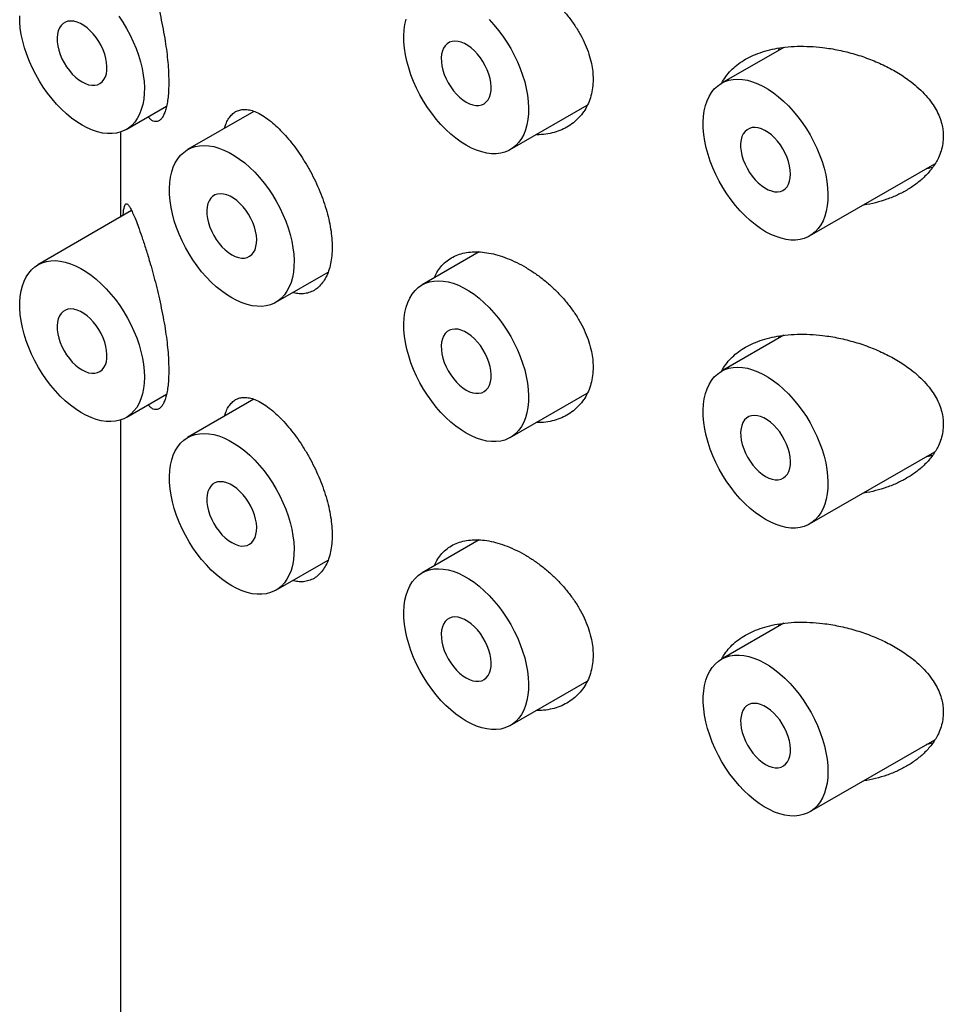
# Model space of a CAD drawing. Units: millimetres. Extents: x 8 to 956, y 12 to 959.
# Drawn here: x 842 to 855, y 213 to 227 of the extents above; entities that cross this region are included whole.
import ezdxf

# ---------------------------------------------------------------- set-up
doc = ezdxf.new("R2010")
doc.units = ezdxf.units.MM

msp = doc.modelspace()

# ---------------------------------------------------------------- linework, layer by layer
at = {"color": 7, "linetype": 'Continuous', "lineweight": 30}
for p, q in [((852.763, 226.373), (851.88, 225.864)), ((852.682, 226.326), (852.702, 226.364)), ((843.443, 225.208), (844.015, 225.538)), ((845.254, 225.466), (844.314, 224.924)), ((848.887, 224.923), (849.978, 225.553)), ((843.364, 225.173), (843.364, 223.967)), ((853.13, 223.699), (854.904, 224.723)), ((843.521, 224.058), (842.193, 223.291)), ((848.446, 223.473), (847.638, 223.006)), ((845.564, 222.759), (846.305, 223.187)), ((852.763, 222.291), (851.88, 221.781)), ((852.682, 222.244), (852.702, 222.281)), ((843.443, 221.126), (844.015, 221.456)), ((848.887, 220.84), (849.978, 221.47)), ((845.254, 221.384), (844.314, 220.841)), ((843.364, 221.09), (843.364, 132.853)), ((853.13, 219.616), (854.904, 220.64)), ((848.446, 219.39), (847.638, 218.923)), ((845.564, 218.676), (846.305, 219.104)), ((852.763, 218.208), (851.88, 217.698)), ((852.682, 218.161), (852.702, 218.199)), ((848.887, 216.758), (849.978, 217.388)), ((853.13, 215.533), (854.904, 216.557))]:
    msp.add_line(p, q, dxfattribs=at)
at = {"color": 7, "linetype": 'Continuous', "lineweight": 30, "flags": 128}
for points in [[(842.818, 225.27), (842.744, 225.316), (842.67, 225.37), (842.598, 225.429), (842.527, 225.495), (842.458, 225.566), (842.392, 225.642), (842.329, 225.723), (842.269, 225.808), (842.213, 225.896), (842.161, 225.987), (842.114, 226.08), (842.072, 226.175), (842.035, 226.27), (842.003, 226.366), (841.977, 226.461), (841.957, 226.555), (841.943, 226.647), (841.936, 226.736), (841.934, 226.822)], [(842.818, 225.883), (842.865, 225.859), (842.911, 225.843), (842.956, 225.835), (842.998, 225.836), (843.037, 225.844), (843.072, 225.86), (843.102, 225.884), (843.128, 225.916), (843.148, 225.954), (843.162, 225.998), (843.17, 226.047), (843.171, 226.1), (843.166, 226.157), (843.156, 226.217), (843.139, 226.278), (843.116, 226.338), (843.088, 226.399), (843.055, 226.457), (843.018, 226.512), (842.977, 226.563), (842.934, 226.61), (842.888, 226.65), (842.841, 226.685), (842.794, 226.712), (842.747, 226.732), (842.702, 226.743), (842.658, 226.747), (842.618, 226.743), (842.581, 226.731), (842.548, 226.71), (842.52, 226.683), (842.497, 226.648), (842.48, 226.607), (842.469, 226.56), (842.464, 226.508), (842.466, 226.453), (842.474, 226.395), (842.488, 226.335), (842.508, 226.274), (842.533, 226.213), (842.564, 226.154), (842.599, 226.097), (842.638, 226.044), (842.68, 225.995), (842.724, 225.951), (842.771, 225.913), (842.818, 225.883)], [(843.337, 226.817), (843.395, 226.73), (843.449, 226.64), (843.499, 226.548), (843.544, 226.454), (843.583, 226.359), (843.618, 226.264), (843.646, 226.168), (843.669, 226.074), (843.686, 225.981), (843.697, 225.89), (843.702, 225.802), (843.7, 225.718), (843.692, 225.637), (843.678, 225.561), (843.658, 225.49), (843.633, 225.425), (843.601, 225.366), (843.564, 225.313), (843.522, 225.267), (843.475, 225.229), (843.423, 225.198), (843.367, 225.174), (843.307, 225.158), (843.244, 225.151), (843.177, 225.151), (843.109, 225.159), (843.038, 225.175), (842.965, 225.199), (842.892, 225.231), (842.818, 225.27)], [(848.263, 224.985), (848.189, 225.031), (848.115, 225.084), (848.043, 225.144), (847.972, 225.21), (847.903, 225.281), (847.837, 225.357), (847.773, 225.438), (847.714, 225.523), (847.657, 225.611), (847.606, 225.702), (847.559, 225.795), (847.516, 225.89), (847.479, 225.985), (847.448, 226.081), (847.422, 226.176), (847.402, 226.269), (847.388, 226.361), (847.38, 226.451), (847.379, 226.537), (847.384, 226.62), (847.394, 226.698), (847.411, 226.772)], [(848.588, 226.767), (848.656, 226.693), (848.72, 226.614), (848.782, 226.532), (848.84, 226.445), (848.894, 226.355), (848.944, 226.263), (848.988, 226.169), (849.028, 226.074), (849.062, 225.979), (849.091, 225.883), (849.114, 225.789), (849.131, 225.696), (849.142, 225.605), (849.146, 225.517), (849.145, 225.432), (849.137, 225.352), (849.123, 225.276), (849.103, 225.205), (849.077, 225.14), (849.046, 225.081), (849.009, 225.028), (848.967, 224.982), (848.919, 224.944), (848.868, 224.912), (848.812, 224.889), (848.752, 224.873), (848.688, 224.866), (848.622, 224.866), (848.553, 224.874), (848.482, 224.89), (848.41, 224.914), (848.337, 224.946), (848.263, 224.985)], [(848.263, 225.597), (848.31, 225.574), (848.356, 225.558), (848.401, 225.55), (848.443, 225.55), (848.482, 225.559), (848.517, 225.575), (848.547, 225.599), (848.573, 225.631), (848.592, 225.669), (848.606, 225.713), (848.614, 225.762), (848.616, 225.815), (848.611, 225.872), (848.6, 225.932), (848.583, 225.992), (848.561, 226.053), (848.533, 226.113), (848.5, 226.172), (848.463, 226.227), (848.422, 226.278), (848.379, 226.324), (848.333, 226.365), (848.286, 226.399), (848.239, 226.427), (848.192, 226.447), (848.147, 226.458), (848.103, 226.462), (848.062, 226.458), (848.025, 226.445), (847.993, 226.425), (847.965, 226.397), (847.942, 226.363), (847.925, 226.322), (847.914, 226.275), (847.909, 226.223), (847.911, 226.168), (847.919, 226.11), (847.933, 226.049), (847.952, 225.989), (847.978, 225.928), (848.008, 225.869), (848.043, 225.812), (848.082, 225.759), (848.125, 225.71), (848.169, 225.666), (848.215, 225.628), (848.263, 225.597)], [(852.505, 223.76), (852.431, 223.807), (852.358, 223.86), (852.285, 223.919), (852.215, 223.985), (852.146, 224.056), (852.079, 224.133), (852.016, 224.213), (851.956, 224.298), (851.9, 224.386), (851.848, 224.477), (851.801, 224.57), (851.759, 224.665), (851.722, 224.76), (851.69, 224.856), (851.665, 224.951), (851.645, 225.045), (851.631, 225.137), (851.623, 225.226), (851.621, 225.313), (851.626, 225.395), (851.637, 225.474), (851.654, 225.547), (851.677, 225.615), (851.705, 225.677), (851.74, 225.733), (851.779, 225.783), (851.824, 225.825), (851.874, 225.86), (851.928, 225.887), (851.986, 225.907), (852.047, 225.919), (852.112, 225.922), (852.18, 225.918), (852.25, 225.906), (852.321, 225.886), (852.394, 225.858), (852.468, 225.822), (852.542, 225.78), (852.616, 225.73), (852.689, 225.673), (852.761, 225.611), (852.831, 225.542), (852.898, 225.469), (852.963, 225.39), (853.025, 225.307), (853.083, 225.22), (853.137, 225.131), (853.186, 225.039), (853.231, 224.945), (853.271, 224.85), (853.305, 224.754), (853.334, 224.659), (853.357, 224.564), (853.373, 224.471), (853.384, 224.38), (853.389, 224.292), (853.387, 224.208), (853.38, 224.127), (853.366, 224.051), (853.346, 223.98), (853.32, 223.915), (853.288, 223.856), (853.251, 223.803), (853.209, 223.758), (853.162, 223.719), (853.11, 223.688), (853.054, 223.664), (852.994, 223.649), (852.931, 223.641), (852.865, 223.641), (852.796, 223.649), (852.725, 223.666), (852.653, 223.69), (852.579, 223.721), (852.505, 223.76)], [(852.859, 224.577), (852.856, 224.633), (852.846, 224.692), (852.831, 224.753), (852.809, 224.814), (852.783, 224.874), (852.751, 224.933), (852.715, 224.989), (852.675, 225.041), (852.632, 225.089), (852.587, 225.131), (852.541, 225.167), (852.493, 225.196), (852.446, 225.218), (852.4, 225.232), (852.356, 225.237), (852.315, 225.235), (852.277, 225.225), (852.243, 225.206), (852.214, 225.18), (852.19, 225.147), (852.171, 225.108), (852.159, 225.062), (852.152, 225.012), (852.152, 224.958), (852.159, 224.9), (852.171, 224.84), (852.19, 224.779), (852.214, 224.718), (852.243, 224.659), (852.277, 224.601), (852.315, 224.547), (852.356, 224.497), (852.4, 224.452), (852.446, 224.413), (852.493, 224.38), (852.541, 224.355), (852.587, 224.337), (852.632, 224.327), (852.675, 224.325), (852.715, 224.331), (852.751, 224.346), (852.783, 224.368), (852.809, 224.397), (852.831, 224.434), (852.846, 224.476), (852.856, 224.524), (852.859, 224.577)], [(844.939, 222.821), (844.865, 222.867), (844.792, 222.92), (844.719, 222.98), (844.648, 223.046), (844.58, 223.117), (844.513, 223.193), (844.45, 223.274), (844.39, 223.359), (844.334, 223.447), (844.282, 223.538), (844.235, 223.631), (844.193, 223.726), (844.156, 223.821), (844.124, 223.916), (844.099, 224.011), (844.079, 224.105), (844.065, 224.197), (844.057, 224.287), (844.055, 224.373), (844.06, 224.456), (844.071, 224.534), (844.088, 224.608), (844.111, 224.676), (844.139, 224.738), (844.174, 224.794), (844.213, 224.843), (844.258, 224.885), (844.308, 224.92), (844.362, 224.948), (844.42, 224.967), (844.481, 224.979), (844.546, 224.983), (844.614, 224.978), (844.684, 224.966), (844.755, 224.946), (844.828, 224.918), (844.902, 224.883), (844.976, 224.84), (845.05, 224.79), (845.123, 224.734), (845.195, 224.671), (845.265, 224.603), (845.332, 224.529), (845.397, 224.45), (845.459, 224.367), (845.517, 224.281), (845.571, 224.191), (845.62, 224.099), (845.665, 224.005), (845.705, 223.91), (845.739, 223.815), (845.768, 223.719), (845.79, 223.625), (845.807, 223.532), (845.818, 223.441), (845.823, 223.353), (845.821, 223.268), (845.814, 223.188), (845.8, 223.112), (845.78, 223.041), (845.754, 222.976), (845.722, 222.917), (845.685, 222.864), (845.643, 222.818), (845.596, 222.779), (845.544, 222.748), (845.488, 222.725), (845.428, 222.709), (845.365, 222.701), (845.299, 222.702), (845.23, 222.71), (845.159, 222.726), (845.087, 222.75), (845.013, 222.782), (844.939, 222.821)], [(844.939, 223.433), (844.986, 223.41), (845.033, 223.394), (845.077, 223.386), (845.119, 223.386), (845.158, 223.395), (845.193, 223.411), (845.224, 223.435), (845.249, 223.466), (845.269, 223.504), (845.283, 223.548), (845.291, 223.598), (845.293, 223.651), (845.288, 223.708), (845.277, 223.768), (845.26, 223.828), (845.237, 223.889), (845.209, 223.949), (845.176, 224.008), (845.139, 224.063), (845.099, 224.114), (845.055, 224.16), (845.01, 224.201), (844.963, 224.235), (844.916, 224.263), (844.869, 224.282), (844.823, 224.294), (844.78, 224.298), (844.739, 224.294), (844.702, 224.281), (844.669, 224.261), (844.641, 224.233), (844.618, 224.199), (844.601, 224.158), (844.591, 224.111), (844.586, 224.059), (844.587, 224.004), (844.595, 223.946), (844.609, 223.885), (844.629, 223.824), (844.655, 223.764), (844.685, 223.705), (844.72, 223.648), (844.759, 223.594), (844.801, 223.545), (844.846, 223.502), (844.892, 223.464), (844.939, 223.433)], [(843.702, 221.698), (843.699, 221.614), (843.689, 221.535), (843.674, 221.46), (843.653, 221.391), (843.625, 221.327), (843.592, 221.269), (843.554, 221.218), (843.511, 221.174), (843.462, 221.137), (843.409, 221.108), (843.352, 221.087), (843.291, 221.073), (843.227, 221.067), (843.16, 221.069), (843.091, 221.08), (843.02, 221.098), (842.947, 221.124), (842.873, 221.157), (842.799, 221.198), (842.725, 221.246), (842.652, 221.301), (842.58, 221.362), (842.51, 221.429), (842.441, 221.502), (842.376, 221.579), (842.313, 221.661), (842.254, 221.747), (842.199, 221.836), (842.149, 221.927), (842.103, 222.021), (842.062, 222.116), (842.026, 222.211), (841.996, 222.307), (841.972, 222.402), (841.953, 222.495), (841.941, 222.586), (841.935, 222.675), (841.935, 222.761), (841.941, 222.842), (841.953, 222.919), (841.972, 222.992), (841.996, 223.058), (842.026, 223.119), (842.062, 223.173), (842.103, 223.221), (842.149, 223.261), (842.199, 223.294), (842.254, 223.32), (842.313, 223.337), (842.376, 223.347), (842.441, 223.349), (842.51, 223.343), (842.58, 223.328), (842.652, 223.306), (842.725, 223.277), (842.799, 223.239), (842.873, 223.195), (842.947, 223.143), (843.02, 223.085), (843.091, 223.021), (843.16, 222.951), (843.227, 222.876), (843.291, 222.797), (843.352, 222.713), (843.409, 222.625), (843.462, 222.535), (843.511, 222.442), (843.554, 222.348), (843.592, 222.253), (843.625, 222.157), (843.653, 222.062), (843.674, 221.968), (843.689, 221.875), (843.699, 221.785), (843.702, 221.698)], [(848.263, 220.902), (848.189, 220.949), (848.115, 221.002), (848.043, 221.061), (847.972, 221.127), (847.903, 221.198), (847.837, 221.274), (847.773, 221.355), (847.714, 221.44), (847.657, 221.528), (847.606, 221.619), (847.559, 221.712), (847.516, 221.807), (847.479, 221.902), (847.448, 221.998), (847.422, 222.093), (847.402, 222.187), (847.388, 222.279), (847.38, 222.368), (847.379, 222.455), (847.384, 222.537), (847.394, 222.616), (847.411, 222.689), (847.434, 222.757), (847.463, 222.819), (847.497, 222.875), (847.537, 222.925), (847.582, 222.967), (847.631, 223.002), (847.685, 223.029), (847.743, 223.049), (847.805, 223.06), (847.87, 223.064), (847.937, 223.06), (848.007, 223.048), (848.079, 223.028), (848.152, 223), (848.226, 222.964), (848.3, 222.921), (848.373, 222.872), (848.446, 222.815), (848.518, 222.753), (848.588, 222.684), (848.656, 222.61), (848.72, 222.532), (848.782, 222.449), (848.84, 222.362), (848.894, 222.273), (848.944, 222.181), (848.988, 222.087), (849.028, 221.992), (849.062, 221.896), (849.091, 221.801), (849.114, 221.706), (849.131, 221.613), (849.142, 221.522), (849.146, 221.434), (849.145, 221.35), (849.137, 221.269), (849.123, 221.193), (849.103, 221.122), (849.077, 221.057), (849.046, 220.998), (849.009, 220.945), (848.967, 220.9), (848.919, 220.861), (848.868, 220.83), (848.812, 220.806), (848.752, 220.791), (848.688, 220.783), (848.622, 220.783), (848.553, 220.791), (848.482, 220.808), (848.41, 220.832), (848.337, 220.863), (848.263, 220.902)], [(842.818, 221.8), (842.865, 221.776), (842.911, 221.76), (842.956, 221.753), (842.998, 221.753), (843.037, 221.761), (843.072, 221.778), (843.102, 221.802), (843.128, 221.833), (843.148, 221.871), (843.162, 221.915), (843.17, 221.964), (843.171, 222.018), (843.166, 222.075), (843.156, 222.134), (843.139, 222.195), (843.116, 222.256), (843.088, 222.316), (843.055, 222.374), (843.018, 222.429), (842.977, 222.48), (842.934, 222.527), (842.888, 222.568), (842.841, 222.602), (842.794, 222.629), (842.747, 222.649), (842.702, 222.661), (842.658, 222.665), (842.618, 222.66), (842.581, 222.648), (842.548, 222.628), (842.52, 222.6), (842.497, 222.565), (842.48, 222.524), (842.469, 222.477), (842.464, 222.426), (842.466, 222.37), (842.474, 222.312), (842.488, 222.252), (842.508, 222.191), (842.533, 222.13), (842.564, 222.071), (842.599, 222.014), (842.638, 221.961), (842.68, 221.912), (842.724, 221.868), (842.771, 221.831), (842.818, 221.8)], [(848.263, 221.515), (848.31, 221.491), (848.356, 221.475), (848.401, 221.468), (848.443, 221.468), (848.482, 221.476), (848.517, 221.493), (848.547, 221.517), (848.573, 221.548), (848.592, 221.586), (848.606, 221.63), (848.614, 221.679), (848.616, 221.733), (848.611, 221.79), (848.6, 221.849), (848.583, 221.91), (848.561, 221.971), (848.533, 222.031), (848.5, 222.089), (848.463, 222.144), (848.422, 222.195), (848.379, 222.242), (848.333, 222.282), (848.286, 222.317), (848.239, 222.344), (848.192, 222.364), (848.147, 222.376), (848.103, 222.38), (848.062, 222.375), (848.025, 222.363), (847.993, 222.343), (847.965, 222.315), (847.942, 222.28), (847.925, 222.239), (847.914, 222.192), (847.909, 222.141), (847.911, 222.085), (847.919, 222.027), (847.933, 221.967), (847.952, 221.906), (847.978, 221.845), (848.008, 221.786), (848.043, 221.729), (848.082, 221.676), (848.125, 221.627), (848.169, 221.583), (848.215, 221.546), (848.263, 221.515)], [(852.505, 219.678), (852.431, 219.724), (852.358, 219.777), (852.285, 219.837), (852.215, 219.902), (852.146, 219.974), (852.079, 220.05), (852.016, 220.131), (851.956, 220.215), (851.9, 220.304), (851.848, 220.395), (851.801, 220.488), (851.759, 220.582), (851.722, 220.678), (851.69, 220.773), (851.665, 220.868), (851.645, 220.962), (851.631, 221.054), (851.623, 221.144), (851.621, 221.23), (851.626, 221.313), (851.637, 221.391), (851.654, 221.464), (851.677, 221.532), (851.705, 221.595), (851.74, 221.651), (851.779, 221.7), (851.824, 221.742), (851.874, 221.777), (851.928, 221.805), (851.986, 221.824), (852.047, 221.836), (852.112, 221.84), (852.18, 221.835), (852.25, 221.823), (852.321, 221.803), (852.394, 221.775), (852.468, 221.74), (852.542, 221.697), (852.616, 221.647), (852.689, 221.591), (852.761, 221.528), (852.831, 221.46), (852.898, 221.386), (852.963, 221.307), (853.025, 221.224), (853.083, 221.138), (853.137, 221.048), (853.186, 220.956), (853.231, 220.862), (853.271, 220.767), (853.305, 220.671), (853.334, 220.576), (853.357, 220.481), (853.373, 220.388), (853.384, 220.298), (853.389, 220.21), (853.387, 220.125), (853.38, 220.045), (853.366, 219.969), (853.346, 219.898), (853.32, 219.833), (853.288, 219.773), (853.251, 219.721), (853.209, 219.675), (853.162, 219.636), (853.11, 219.605), (853.054, 219.582), (852.994, 219.566), (852.931, 219.558), (852.865, 219.558), (852.796, 219.567), (852.725, 219.583), (852.653, 219.607), (852.579, 219.639), (852.505, 219.678)], [(852.505, 220.29), (852.552, 220.267), (852.599, 220.251), (852.643, 220.243), (852.685, 220.243), (852.724, 220.252), (852.759, 220.268), (852.79, 220.292), (852.815, 220.323), (852.835, 220.361), (852.849, 220.405), (852.857, 220.455), (852.859, 220.508), (852.854, 220.565), (852.843, 220.624), (852.826, 220.685), (852.803, 220.746), (852.775, 220.806), (852.742, 220.864), (852.705, 220.92), (852.665, 220.971), (852.621, 221.017), (852.576, 221.058), (852.529, 221.092), (852.482, 221.119), (852.435, 221.139), (852.389, 221.151), (852.346, 221.155), (852.305, 221.151), (852.268, 221.138), (852.235, 221.118), (852.207, 221.09), (852.184, 221.055), (852.168, 221.014), (852.157, 220.968), (852.152, 220.916), (852.153, 220.861), (852.161, 220.802), (852.175, 220.742), (852.195, 220.681), (852.221, 220.621), (852.251, 220.561), (852.286, 220.505), (852.325, 220.451), (852.367, 220.402), (852.412, 220.359), (852.458, 220.321), (852.505, 220.29)], [(844.939, 218.738), (844.865, 218.785), (844.792, 218.838), (844.719, 218.897), (844.648, 218.963), (844.58, 219.034), (844.513, 219.11), (844.45, 219.191), (844.39, 219.276), (844.334, 219.364), (844.282, 219.455), (844.235, 219.548), (844.193, 219.643), (844.156, 219.738), (844.124, 219.834), (844.099, 219.929), (844.079, 220.023), (844.065, 220.115), (844.057, 220.204), (844.055, 220.29), (844.06, 220.373), (844.071, 220.451), (844.088, 220.525), (844.111, 220.593), (844.139, 220.655), (844.174, 220.711), (844.213, 220.76), (844.258, 220.803), (844.308, 220.838), (844.362, 220.865), (844.42, 220.885), (844.481, 220.896), (844.546, 220.9), (844.614, 220.896), (844.684, 220.884), (844.755, 220.863), (844.828, 220.835), (844.902, 220.8), (844.976, 220.757), (845.05, 220.708), (845.123, 220.651), (845.195, 220.589), (845.265, 220.52), (845.332, 220.446), (845.397, 220.368), (845.459, 220.285), (845.517, 220.198), (845.571, 220.108), (845.62, 220.016), (845.665, 219.922), (845.705, 219.827), (845.739, 219.732), (845.768, 219.636), (845.79, 219.542), (845.807, 219.449), (845.818, 219.358), (845.823, 219.27), (845.821, 219.186), (845.814, 219.105), (845.8, 219.029), (845.78, 218.958), (845.754, 218.893), (845.722, 218.834), (845.685, 218.781), (845.643, 218.735), (845.596, 218.697), (845.544, 218.666), (845.488, 218.642), (845.428, 218.626), (845.365, 218.619), (845.299, 218.619), (845.23, 218.627), (845.159, 218.643), (845.087, 218.667), (845.013, 218.699), (844.939, 218.738)], [(844.939, 219.351), (844.986, 219.327), (845.033, 219.311), (845.077, 219.303), (845.119, 219.304), (845.158, 219.312), (845.193, 219.328), (845.224, 219.352), (845.249, 219.384), (845.269, 219.422), (845.283, 219.466), (845.291, 219.515), (845.293, 219.569), (845.288, 219.626), (845.277, 219.685), (845.26, 219.746), (845.237, 219.807), (845.209, 219.867), (845.176, 219.925), (845.139, 219.98), (845.099, 220.031), (845.055, 220.078), (845.01, 220.118), (844.963, 220.153), (844.916, 220.18), (844.869, 220.2), (844.823, 220.212), (844.78, 220.215), (844.739, 220.211), (844.702, 220.199), (844.669, 220.178), (844.641, 220.151), (844.618, 220.116), (844.601, 220.075), (844.591, 220.028), (844.586, 219.977), (844.587, 219.921), (844.595, 219.863), (844.609, 219.803), (844.629, 219.742), (844.655, 219.681), (844.685, 219.622), (844.72, 219.565), (844.759, 219.512), (844.801, 219.463), (844.846, 219.419), (844.892, 219.381), (844.939, 219.351)], [(848.263, 216.82), (848.189, 216.866), (848.115, 216.919), (848.043, 216.979), (847.972, 217.044), (847.903, 217.115), (847.837, 217.192), (847.773, 217.273), (847.714, 217.357), (847.657, 217.446), (847.606, 217.537), (847.559, 217.63), (847.516, 217.724), (847.479, 217.82), (847.448, 217.915), (847.422, 218.01), (847.402, 218.104), (847.388, 218.196), (847.38, 218.286), (847.379, 218.372), (847.384, 218.455), (847.394, 218.533), (847.411, 218.606), (847.434, 218.674), (847.463, 218.737), (847.497, 218.793), (847.537, 218.842), (847.582, 218.884), (847.631, 218.919), (847.685, 218.946), (847.743, 218.966), (847.805, 218.978), (847.87, 218.981), (847.937, 218.977), (848.007, 218.965), (848.079, 218.945), (848.152, 218.917), (848.226, 218.882), (848.3, 218.839), (848.373, 218.789), (848.446, 218.733), (848.518, 218.67), (848.588, 218.602), (848.656, 218.528), (848.72, 218.449), (848.782, 218.366), (848.84, 218.28), (848.894, 218.19), (848.944, 218.098), (848.988, 218.004), (849.028, 217.909), (849.062, 217.813), (849.091, 217.718), (849.114, 217.623), (849.131, 217.53), (849.142, 217.44), (849.146, 217.352), (849.145, 217.267), (849.137, 217.186), (849.123, 217.111), (849.103, 217.04), (849.077, 216.974), (849.046, 216.915), (849.009, 216.863), (848.967, 216.817), (848.919, 216.778), (848.868, 216.747), (848.812, 216.724), (848.752, 216.708), (848.688, 216.7), (848.622, 216.7), (848.553, 216.709), (848.482, 216.725), (848.41, 216.749), (848.337, 216.781), (848.263, 216.82)], [(848.263, 217.432), (848.31, 217.409), (848.356, 217.393), (848.401, 217.385), (848.443, 217.385), (848.482, 217.393), (848.517, 217.41), (848.547, 217.434), (848.573, 217.465), (848.592, 217.503), (848.606, 217.547), (848.614, 217.596), (848.616, 217.65), (848.611, 217.707), (848.6, 217.766), (848.583, 217.827), (848.561, 217.888), (848.533, 217.948), (848.5, 218.006), (848.463, 218.061), (848.422, 218.113), (848.379, 218.159), (848.333, 218.2), (848.286, 218.234), (848.239, 218.261), (848.192, 218.281), (848.147, 218.293), (848.103, 218.297), (848.062, 218.292), (848.025, 218.28), (847.993, 218.26), (847.965, 218.232), (847.942, 218.197), (847.925, 218.156), (847.914, 218.11), (847.909, 218.058), (847.911, 218.003), (847.919, 217.944), (847.933, 217.884), (847.952, 217.823), (847.978, 217.762), (848.008, 217.703), (848.043, 217.646), (848.082, 217.593), (848.125, 217.544), (848.169, 217.501), (848.215, 217.463), (848.263, 217.432)], [(853.389, 216.105), (853.386, 216.022), (853.377, 215.942), (853.361, 215.868), (853.34, 215.798), (853.313, 215.734), (853.28, 215.677), (853.241, 215.626), (853.198, 215.582), (853.15, 215.545), (853.097, 215.516), (853.04, 215.494), (852.979, 215.481), (852.915, 215.475), (852.848, 215.477), (852.778, 215.487), (852.707, 215.506), (852.634, 215.531), (852.561, 215.565), (852.487, 215.606), (852.413, 215.654), (852.34, 215.709), (852.267, 215.77), (852.197, 215.837), (852.129, 215.909), (852.063, 215.987), (852.001, 216.069), (851.942, 216.155), (851.887, 216.244), (851.836, 216.335), (851.79, 216.429), (851.749, 216.523), (851.713, 216.619), (851.683, 216.714), (851.659, 216.809), (851.641, 216.903), (851.628, 216.994), (851.622, 217.083), (851.622, 217.168), (851.628, 217.25), (851.641, 217.327), (851.659, 217.399), (851.683, 217.466), (851.713, 217.527), (851.749, 217.581), (851.79, 217.628), (851.836, 217.669), (851.887, 217.702), (851.942, 217.727), (852.001, 217.745), (852.063, 217.755), (852.129, 217.757), (852.197, 217.75), (852.267, 217.736), (852.34, 217.714), (852.413, 217.684), (852.487, 217.647), (852.561, 217.602), (852.634, 217.551), (852.707, 217.493), (852.778, 217.429), (852.848, 217.359), (852.915, 217.284), (852.979, 217.204), (853.04, 217.12), (853.097, 217.033), (853.15, 216.942), (853.198, 216.85), (853.241, 216.756), (853.28, 216.66), (853.313, 216.565), (853.34, 216.47), (853.361, 216.375), (853.377, 216.283), (853.386, 216.193), (853.389, 216.105)], [(852.505, 216.207), (852.552, 216.184), (852.599, 216.168), (852.643, 216.16), (852.685, 216.16), (852.724, 216.169), (852.759, 216.185), (852.79, 216.209), (852.815, 216.241), (852.835, 216.279), (852.849, 216.323), (852.857, 216.372), (852.859, 216.425), (852.854, 216.482), (852.843, 216.542), (852.826, 216.602), (852.803, 216.663), (852.775, 216.723), (852.742, 216.782), (852.705, 216.837), (852.665, 216.888), (852.621, 216.934), (852.576, 216.975), (852.529, 217.009), (852.482, 217.037), (852.435, 217.056), (852.389, 217.068), (852.346, 217.072), (852.305, 217.068), (852.268, 217.055), (852.235, 217.035), (852.207, 217.007), (852.184, 216.973), (852.168, 216.932), (852.157, 216.885), (852.152, 216.833), (852.153, 216.778), (852.161, 216.72), (852.175, 216.659), (852.195, 216.599), (852.221, 216.538), (852.251, 216.479), (852.286, 216.422), (852.325, 216.368), (852.367, 216.32), (852.412, 216.276), (852.458, 216.238), (852.505, 216.207)]]:
    msp.add_lwpolyline(points, dxfattribs=at)
at = {"color": 7, "linetype": 'Continuous', "lineweight": 30}
for points, knots in [([(843.627, 227.881), (843.643, 227.834), (843.676, 227.741), (843.73, 227.575), (843.78, 227.407), (843.827, 227.243), (843.867, 227.088), (843.906, 226.927), (843.942, 226.76), (843.975, 226.59), (844.002, 226.427), (844.023, 226.271), (844.037, 226.126), (844.045, 225.994), (844.047, 225.874), (844.045, 225.765), (844.037, 225.663), (844.024, 225.573), (844.006, 225.497), (843.984, 225.433), (843.959, 225.383), (843.93, 225.347), (843.898, 225.325), (843.864, 225.317), (843.827, 225.326), (843.79, 225.349), (843.766, 225.376), (843.755, 225.388)], [0, 0, 0, 0, 0.057376, 0.114968, 0.172285, 0.21424, 0.256312, 0.298239, 0.340408, 0.382733, 0.424874, 0.462481, 0.500225, 0.537822, 0.570233, 0.605006, 0.639897, 0.674675, 0.709392, 0.744217, 0.778945, 0.814806, 0.850769, 0.886645, 0.925868, 0.965198, 1, 1, 1, 1]), ([(847.809, 227.187), (847.821, 227.213), (847.847, 227.271), (847.901, 227.348), (847.97, 227.418), (848.05, 227.474), (848.141, 227.517), (848.24, 227.545), (848.348, 227.558), (848.462, 227.557), (848.584, 227.542), (848.712, 227.512), (848.844, 227.467), (848.978, 227.407), (849.112, 227.335), (849.243, 227.251), (849.37, 227.155), (849.491, 227.05), (849.605, 226.935), (849.71, 226.813), (849.804, 226.684), (849.885, 226.551), (849.952, 226.415), (850.003, 226.279), (850.038, 226.151), (850.057, 226.031), (850.06, 225.958), (850.061, 225.921)], [0, 0, 0, 0, 0.032044, 0.071948, 0.111725, 0.151488, 0.191378, 0.231143, 0.270966, 0.310915, 0.35074, 0.392259, 0.433779, 0.475371, 0.517097, 0.558692, 0.600273, 0.641985, 0.683564, 0.725313, 0.767199, 0.80894, 0.849716, 0.89063, 0.931397, 0.965699, 1, 1, 1, 1]), ([(851.884, 225.866), (851.892, 225.882), (851.918, 225.932), (851.975, 226.006), (852.053, 226.087), (852.145, 226.159), (852.248, 226.222), (852.364, 226.277), (852.493, 226.321), (852.633, 226.355), (852.787, 226.379), (852.954, 226.391), (853.133, 226.388), (853.33, 226.372), (853.543, 226.337), (853.771, 226.28), (853.99, 226.206), (854.197, 226.115), (854.391, 226.01), (854.551, 225.9), (854.68, 225.793), (854.78, 225.691), (854.861, 225.589), (854.925, 225.487), (854.972, 225.389), (855.003, 225.292), (855.021, 225.2), (855.023, 225.142), (855.024, 225.113)], [0, 0, 0, 0, 0.017125, 0.050463, 0.083707, 0.118036, 0.152462, 0.186805, 0.224352, 0.262001, 0.299567, 0.34296, 0.386475, 0.429888, 0.484604, 0.539514, 0.594237, 0.646824, 0.699581, 0.752106, 0.788248, 0.824475, 0.860576, 0.890414, 0.920332, 0.950145, 0.975073, 1, 1, 1, 1]), ([(850.061, 225.921), (850.059, 225.881), (850.056, 225.8), (850.033, 225.686), (849.996, 225.58), (849.944, 225.483), (849.88, 225.396), (849.804, 225.319), (849.716, 225.254), (849.617, 225.203), (849.509, 225.164), (849.391, 225.142), (849.306, 225.132), (849.259, 225.136), (849.256, 225.136)], [0, 0, 0, 0, 0.088601, 0.1774943, 0.2661041, 0.3546059, 0.4433846, 0.5319033, 0.6225062, 0.7133823, 0.8039972, 0.8981276, 0.9925489, 1, 1, 1, 1]), ([(844.836, 225.226), (844.842, 225.246), (844.857, 225.294), (844.889, 225.356), (844.931, 225.414), (844.98, 225.456), (845.037, 225.483), (845.1, 225.495), (845.17, 225.492), (845.246, 225.472), (845.33, 225.435), (845.422, 225.38), (845.488, 225.327), (845.521, 225.3)], [0, 0, 0, 0, 0.06218, 0.150591, 0.238743, 0.328971, 0.41947, 0.50971, 0.603451, 0.697481, 0.791221, 0.895612, 1, 1, 1, 1]), ([(845.521, 225.3), (845.551, 225.274), (845.61, 225.221), (845.699, 225.126), (845.788, 225.021), (845.875, 224.904), (845.958, 224.779), (846.037, 224.647), (846.109, 224.51), (846.174, 224.368), (846.23, 224.225), (846.278, 224.081), (846.316, 223.939), (846.343, 223.8), (846.359, 223.666), (846.364, 223.539), (846.359, 223.418), (846.342, 223.305), (846.314, 223.202), (846.276, 223.112), (846.228, 223.035), (846.172, 222.972), (846.107, 222.925), (846.035, 222.893), (845.958, 222.878), (845.88, 222.878), (845.827, 222.891), (845.803, 222.897)], [0, 0, 0, 0, 0.040772, 0.081671, 0.122439, 0.163235, 0.204164, 0.244958, 0.28528, 0.325731, 0.366052, 0.406118, 0.446312, 0.486378, 0.525607, 0.564837, 0.604888, 0.645066, 0.685117, 0.725168, 0.765347, 0.805399, 0.845436, 0.885602, 0.925641, 0.965738, 1, 1, 1, 1]), ([(855.024, 225.113), (855.022, 225.078), (855.019, 225.008), (854.995, 224.905), (854.95, 224.79), (854.876, 224.667), (854.771, 224.546), (854.651, 224.442), (854.521, 224.354), (854.378, 224.279), (854.226, 224.217), (854.065, 224.17), (853.951, 224.143), (853.891, 224.136), (853.887, 224.136)], [0, 0, 0, 0, 0.069767, 0.139808, 0.209613, 0.313722, 0.417915, 0.512927, 0.608287, 0.70341, 0.800091, 0.896999, 0.993715, 1, 1, 1, 1]), ([(854.874, 224.672), (854.847, 224.665), (854.817, 224.656), (854.785, 224.652), (854.781, 224.652)], [0, 0, 0, 0, 0.875638, 1, 1, 1, 1]), ([(843.401, 223.988), (843.402, 224.001), (843.404, 224.046), (843.412, 224.094), (843.423, 224.136), (843.436, 224.156), (843.452, 224.158), (843.471, 224.143), (843.494, 224.111), (843.52, 224.062), (843.551, 223.994), (843.587, 223.907), (843.613, 223.834), (843.627, 223.798)], [0, 0, 0, 0, 0.038562, 0.138042, 0.228758, 0.319804, 0.410626, 0.502933, 0.595459, 0.6878, 0.791785, 0.896029, 1, 1, 1, 1]), ([(843.627, 223.798), (843.643, 223.751), (843.676, 223.658), (843.73, 223.492), (843.78, 223.324), (843.827, 223.16), (843.867, 223.006), (843.906, 222.844), (843.942, 222.677), (843.975, 222.508), (844.002, 222.344), (844.023, 222.189), (844.037, 222.044), (844.045, 221.912), (844.047, 221.791), (844.045, 221.682), (844.037, 221.58), (844.024, 221.491), (844.006, 221.414), (843.984, 221.35), (843.959, 221.3), (843.93, 221.264), (843.898, 221.242), (843.864, 221.235), (843.827, 221.243), (843.79, 221.266), (843.766, 221.293), (843.755, 221.306)], [0, 0, 0, 0, 0.057376, 0.114968, 0.172285, 0.21424, 0.256312, 0.298239, 0.340408, 0.382733, 0.424874, 0.462481, 0.500225, 0.537822, 0.570233, 0.605006, 0.639897, 0.674675, 0.709392, 0.744217, 0.778945, 0.814806, 0.850769, 0.886645, 0.925868, 0.965198, 1, 1, 1, 1]), ([(847.809, 223.105), (847.821, 223.13), (847.847, 223.189), (847.901, 223.265), (847.97, 223.335), (848.05, 223.391), (848.141, 223.434), (848.24, 223.462), (848.348, 223.476), (848.462, 223.475), (848.584, 223.459), (848.712, 223.429), (848.844, 223.384), (848.978, 223.325), (849.112, 223.252), (849.243, 223.168), (849.37, 223.073), (849.491, 222.967), (849.605, 222.853), (849.71, 222.73), (849.804, 222.601), (849.885, 222.468), (849.952, 222.333), (850.003, 222.197), (850.038, 222.068), (850.057, 221.948), (850.06, 221.875), (850.061, 221.839)], [0, 0, 0, 0, 0.032044, 0.071948, 0.111725, 0.151488, 0.191378, 0.231143, 0.270966, 0.310915, 0.35074, 0.392259, 0.433779, 0.475371, 0.517097, 0.558692, 0.600273, 0.641985, 0.683564, 0.725313, 0.767199, 0.80894, 0.849716, 0.89063, 0.931397, 0.965699, 1, 1, 1, 1]), ([(851.884, 221.783), (851.892, 221.8), (851.918, 221.849), (851.975, 221.923), (852.053, 222.004), (852.145, 222.077), (852.248, 222.14), (852.364, 222.194), (852.493, 222.239), (852.633, 222.273), (852.787, 222.296), (852.954, 222.308), (853.133, 222.306), (853.33, 222.289), (853.543, 222.254), (853.771, 222.197), (853.99, 222.123), (854.197, 222.032), (854.391, 221.927), (854.551, 221.818), (854.68, 221.71), (854.78, 221.609), (854.861, 221.506), (854.925, 221.405), (854.972, 221.306), (855.003, 221.209), (855.021, 221.117), (855.023, 221.059), (855.024, 221.03)], [0, 0, 0, 0, 0.017125, 0.050463, 0.083707, 0.118036, 0.152462, 0.186805, 0.224352, 0.262001, 0.299567, 0.34296, 0.386475, 0.429888, 0.484604, 0.539514, 0.594237, 0.646824, 0.699581, 0.752106, 0.788248, 0.824475, 0.860576, 0.890414, 0.920332, 0.950145, 0.975073, 1, 1, 1, 1]), ([(850.061, 221.839), (850.059, 221.798), (850.056, 221.717), (850.033, 221.604), (849.996, 221.497), (849.944, 221.4), (849.88, 221.313), (849.804, 221.236), (849.716, 221.172), (849.617, 221.12), (849.509, 221.081), (849.391, 221.059), (849.306, 221.05), (849.259, 221.053), (849.256, 221.053)], [0, 0, 0, 0, 0.088601, 0.177494, 0.266104, 0.354606, 0.443385, 0.531903, 0.622506, 0.713382, 0.803997, 0.898128, 0.992549, 1, 1, 1, 1]), ([(844.836, 221.143), (844.842, 221.163), (844.857, 221.212), (844.889, 221.274), (844.931, 221.331), (844.98, 221.373), (845.037, 221.4), (845.1, 221.413), (845.17, 221.409), (845.246, 221.389), (845.33, 221.352), (845.422, 221.297), (845.488, 221.244), (845.521, 221.218)], [0, 0, 0, 0, 0.06218, 0.150591, 0.238743, 0.328971, 0.41947, 0.50971, 0.603451, 0.697481, 0.791221, 0.895612, 1, 1, 1, 1]), ([(845.521, 221.218), (845.551, 221.191), (845.61, 221.139), (845.699, 221.044), (845.788, 220.938), (845.875, 220.822), (845.958, 220.697), (846.037, 220.564), (846.109, 220.427), (846.174, 220.286), (846.23, 220.142), (846.278, 219.999), (846.316, 219.856), (846.343, 219.717), (846.359, 219.584), (846.364, 219.456), (846.359, 219.335), (846.342, 219.222), (846.314, 219.12), (846.276, 219.03), (846.228, 218.952), (846.172, 218.89), (846.107, 218.842), (846.035, 218.81), (845.958, 218.795), (845.88, 218.795), (845.827, 218.808), (845.803, 218.814)], [0, 0, 0, 0, 0.040772, 0.081671, 0.122439, 0.163235, 0.204164, 0.244958, 0.28528, 0.325731, 0.366052, 0.406118, 0.446312, 0.486378, 0.525607, 0.564837, 0.604888, 0.645066, 0.685117, 0.725168, 0.765347, 0.805399, 0.845436, 0.885602, 0.925641, 0.965738, 1, 1, 1, 1]), ([(855.024, 221.03), (855.022, 220.995), (855.019, 220.925), (854.995, 220.822), (854.95, 220.707), (854.876, 220.584), (854.771, 220.463), (854.651, 220.359), (854.521, 220.271), (854.378, 220.196), (854.226, 220.134), (854.065, 220.087), (853.951, 220.06), (853.891, 220.053), (853.887, 220.053)], [0, 0, 0, 0, 0.069767, 0.139808, 0.209613, 0.313722, 0.417915, 0.512927, 0.608287, 0.70341, 0.800091, 0.896999, 0.993715, 1, 1, 1, 1]), ([(854.874, 220.59), (854.847, 220.582), (854.817, 220.574), (854.785, 220.569), (854.781, 220.569)], [0, 0, 0, 0, 0.875638, 1, 1, 1, 1]), ([(847.809, 219.022), (847.821, 219.048), (847.847, 219.106), (847.901, 219.182), (847.97, 219.252), (848.05, 219.309), (848.141, 219.351), (848.24, 219.379), (848.348, 219.393), (848.462, 219.392), (848.584, 219.377), (848.712, 219.346), (848.844, 219.301), (848.978, 219.242), (849.112, 219.17), (849.243, 219.086), (849.37, 218.99), (849.491, 218.884), (849.605, 218.77), (849.71, 218.647), (849.804, 218.518), (849.885, 218.385), (849.952, 218.25), (850.003, 218.114), (850.038, 217.985), (850.057, 217.865), (850.06, 217.792), (850.061, 217.756)], [0, 0, 0, 0, 0.0320442, 0.0719479, 0.1117247, 0.1514881, 0.1913783, 0.2311426, 0.2709656, 0.3109145, 0.3507402, 0.392259, 0.4337791, 0.4753707, 0.5170974, 0.5586924, 0.6002733, 0.6419851, 0.6835643, 0.7253135, 0.7671986, 0.8089395, 0.8497157, 0.8906296, 0.9313974, 0.9656989, 1, 1, 1, 1]), ([(851.884, 217.7), (851.892, 217.717), (851.918, 217.767), (851.975, 217.84), (852.053, 217.922), (852.145, 217.994), (852.248, 218.057), (852.364, 218.111), (852.493, 218.156), (852.633, 218.19), (852.787, 218.214), (852.954, 218.225), (853.133, 218.223), (853.33, 218.206), (853.543, 218.171), (853.771, 218.114), (853.99, 218.04), (854.197, 217.95), (854.391, 217.844), (854.551, 217.735), (854.68, 217.627), (854.78, 217.526), (854.861, 217.424), (854.925, 217.322), (854.972, 217.223), (855.003, 217.127), (855.021, 217.034), (855.023, 216.976), (855.024, 216.947)], [0, 0, 0, 0, 0.017125, 0.050463, 0.083707, 0.118036, 0.152462, 0.186805, 0.224352, 0.262001, 0.299567, 0.34296, 0.386475, 0.429888, 0.484604, 0.539514, 0.594237, 0.646824, 0.699581, 0.752106, 0.788248, 0.824475, 0.860576, 0.890414, 0.920332, 0.950145, 0.975073, 1, 1, 1, 1]), ([(850.061, 217.756), (850.059, 217.716), (850.056, 217.635), (850.033, 217.521), (849.996, 217.415), (849.944, 217.317), (849.88, 217.23), (849.804, 217.154), (849.716, 217.089), (849.617, 217.037), (849.509, 216.998), (849.391, 216.976), (849.306, 216.967), (849.259, 216.97), (849.256, 216.97)], [0, 0, 0, 0, 0.088601, 0.1774943, 0.2661041, 0.3546059, 0.4433846, 0.5319033, 0.6225062, 0.7133823, 0.8039972, 0.8981276, 0.9925489, 1, 1, 1, 1]), ([(855.024, 216.947), (855.022, 216.912), (855.019, 216.842), (854.995, 216.74), (854.95, 216.625), (854.876, 216.501), (854.771, 216.38), (854.651, 216.276), (854.521, 216.188), (854.378, 216.114), (854.226, 216.051), (854.065, 216.005), (853.951, 215.977), (853.891, 215.971), (853.887, 215.97)], [0, 0, 0, 0, 0.069767, 0.139808, 0.209613, 0.313722, 0.417915, 0.512927, 0.608287, 0.70341, 0.800091, 0.896999, 0.993715, 1, 1, 1, 1]), ([(854.874, 216.507), (854.847, 216.499), (854.817, 216.491), (854.785, 216.487), (854.781, 216.486)], [0, 0, 0, 0, 0.875638, 1, 1, 1, 1])]:
    msp.add_open_spline(points, degree=3, knots=knots, dxfattribs=at)

doc.saveas('drawing.dxf')
